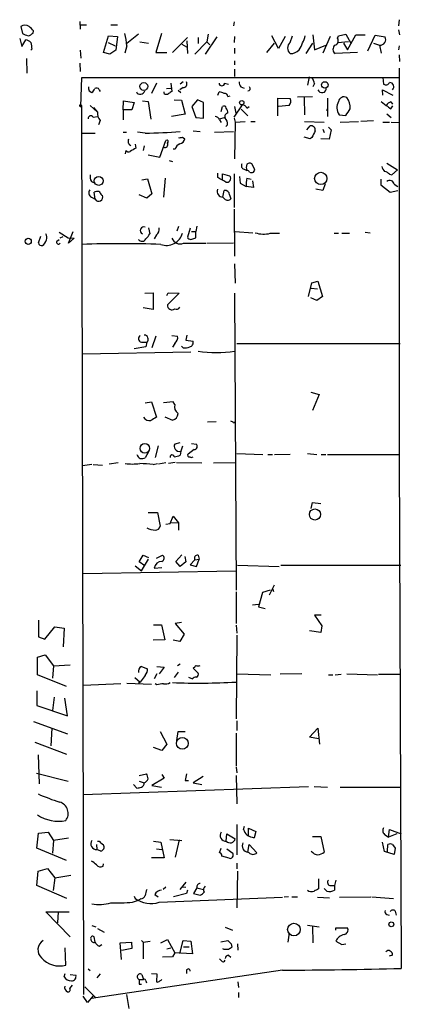
# Model space of a CAD drawing. Extents: x -23782 to 735, y 0 to 24573.
# Drawn here: x 100 to 158, y 24188 to 24337 of the extents above; entities that cross this region are included whole.
import ezdxf

# ---------------------------------------------------------------- set-up
doc = ezdxf.new("R2010")
doc.units = 0
doc.header["$MEASUREMENT"] = 0
doc.layers.add('MAIN', color=5, linetype='CONTINUOUS')

msp = doc.modelspace()

# ---------------------------------------------------------------- linework, layer by layer
at = {"layer": 'MAIN'}
for p, q in [((108.8813, 24337.2381), (108.966, 24336.0528)), ((109.0507, 24336.7301), (109.8973, 24336.7301)), ((113.6227, 24336.7301), (114.6387, 24336.7301)), ((132.4187, 24337.1535), (132.334, 24336.5608)), ((157.5647, 24337.4921), (157.48, 24336.5608)), ((99.9067, 24336.4761), (100.1607, 24335.3755)), ((101.7693, 24335.4601), (101.854, 24335.7988)), ((117.856, 24335.2908), (116.078, 24333.8515)), ((121.3273, 24335.3755), (120.4807, 24332.4968)), ((128.4393, 24335.2908), (128.27, 24334.1055)), ((144.4413, 24335.2061), (144.6953, 24332.9201)), ((148.336, 24335.0368), (149.4367, 24335.2908)), ((149.4367, 24335.2908), (150.1987, 24333.9361)), ((149.6907, 24332.9201), (150.9607, 24335.2061)), ((150.9607, 24335.2061), (152.4, 24335.2061)), ((157.48, 24335.9681), (157.6493, 24335.2061)), ((99.7373, 24334.6135), (100.076, 24333.4281)), ((100.076, 24333.4281), (100.6687, 24334.4441)), ((112.522, 24332.4968), (113.284, 24335.0368)), ((113.1993, 24334.0208), (114.3, 24333.5128)), ((113.284, 24335.0368), (114.6387, 24334.9521)), ((114.6387, 24334.9521), (114.3847, 24332.8355)), ((118.0253, 24334.1055), (119.38, 24333.9361)), ((123.0207, 24332.4968), (125.3067, 24334.7828)), ((124.46, 24333.7668), (125.1373, 24333.3435)), ((125.222, 24334.2748), (125.3067, 24332.3275)), ((126.4073, 24332.2428), (128.27, 24334.1055)), ((126.9153, 24334.7828), (126.9153, 24333.8515)), ((129.794, 24334.8675), (128.016, 24332.2428)), ((128.27, 24334.1055), (128.6933, 24333.6821)), ((132.5033, 24334.9521), (132.4187, 24334.0208)), ((137.414, 24332.4968), (138.5993, 24333.9361)), ((139.192, 24333.0895), (138.176, 24335.0368)), ((140.208, 24334.9521), (139.192, 24333.0895)), ((140.97, 24334.0208), (141.3087, 24335.0368)), ((144.3567, 24333.9361), (143.3407, 24332.3275)), ((147.066, 24334.9521), (145.9653, 24332.4121)), ((148.1667, 24334.6981), (148.336, 24335.0368)), ((148.2513, 24334.0208), (149.86, 24334.1901)), ((149.098, 24333.9361), (149.6907, 24332.9201)), ((152.8233, 24332.7508), (153.924, 24335.1215)), ((153.67, 24333.9361), (154.6013, 24333.5975)), ((153.924, 24335.1215), (155.448, 24334.8675)), ((101.6, 24333.0048), (101.4307, 24332.8355)), ((108.966, 24332.8355), (109.0507, 24331.6501)), ((113.4533, 24332.2428), (112.522, 24332.4968)), ((114.3847, 24332.8355), (113.4533, 24332.2428)), ((116.078, 24333.5128), (115.7393, 24332.4121)), ((120.4807, 24332.4968), (122.174, 24332.4968)), ((132.5033, 24333.1741), (132.5033, 24332.3275)), ((144.6953, 24332.9201), (146.3887, 24333.5975)), ((151.2147, 24332.4968), (147.828, 24332.3275)), ((154.6013, 24333.5975), (154.8553, 24332.4121)), ((157.5647, 24333.5128), (157.48, 24332.9201)), ((157.5647, 24332.1581), (157.6493, 24331.1421)), ((100.7533, 24331.5655), (100.838, 24329.3641)), ((108.8813, 24330.8881), (108.966, 24329.6181)), ((132.5033, 24331.2268), (132.5033, 24330.6341)), ((132.5033, 24329.9568), (132.5033, 24328.8561)), ((157.5647, 24330.1261), (157.5647, 24271.2828)), ((109.0507, 24324.2841), (109.22, 24328.6868)), ((109.22, 24328.6868), (157.48, 24328.6868)), ((120.5653, 24327.8401), (119.8033, 24326.2315)), ((122.7667, 24327.8401), (122.936, 24326.5701)), ((124.6293, 24328.0095), (124.206, 24327.6708)), ((130.9793, 24327.8401), (131.572, 24327.6708)), ((143.8487, 24328.7715), (143.5947, 24327.5015)), ((144.6953, 24327.7555), (144.4413, 24327.2475)), ((155.1093, 24328.6868), (155.194, 24327.6708)), ((110.3207, 24326.6548), (110.744, 24326.4008)), ((111.8447, 24326.8241), (112.014, 24326.5701)), ((121.7507, 24326.2315), (121.7507, 24326.4855)), ((122.0893, 24326.9935), (122.7667, 24327.0781)), ((123.8673, 24326.7395), (124.2907, 24326.4008)), ((124.6293, 24327.1628), (124.1213, 24326.8241)), ((129.9633, 24325.9775), (130.1327, 24326.4855)), ((133.4347, 24327.2475), (133.9427, 24327.0781)), ((155.1093, 24325.9775), (155.0247, 24326.8241)), ((155.0247, 24326.8241), (156.6333, 24325.9775)), ((115.4853, 24323.7761), (115.57, 24325.1308)), ((115.57, 24325.1308), (117.1787, 24324.8768)), ((117.1787, 24324.8768), (116.84, 24323.7761)), ((118.4487, 24325.1308), (119.2953, 24325.0461)), ((119.2953, 24325.0461), (119.7187, 24322.3368)), ((123.2747, 24325.3001), (124.3753, 24325.2155)), ((124.3753, 24325.2155), (124.968, 24323.0988)), ((126.8307, 24325.3001), (125.984, 24324.2841)), ((127.762, 24324.8768), (126.8307, 24325.3001)), ((127.762, 24322.5061), (127.762, 24324.8768)), ((131.4873, 24325.8081), (131.826, 24325.8928)), ((139.1073, 24322.8448), (139.1073, 24325.5541)), ((139.1073, 24325.5541), (140.97, 24325.4695)), ((142.0707, 24325.7235), (144.3567, 24325.8081)), ((143.0867, 24325.6388), (143.1713, 24323.0141)), ((146.6427, 24325.5541), (146.6427, 24322.7601)), ((154.8553, 24325.0461), (155.6173, 24324.4535)), ((156.2947, 24324.9615), (156.5487, 24324.6228)), ((109.0507, 24324.2841), (109.1353, 24324.4535)), ((109.1353, 24324.4535), (109.474, 24189.0715)), ((110.49, 24324.4535), (111.5907, 24323.4375)), ((110.998, 24324.1148), (111.5907, 24323.4375)), ((116.84, 24323.7761), (115.4853, 24323.7761)), ((115.4853, 24323.7761), (115.4853, 24322.2521)), ((125.984, 24324.2841), (126.5767, 24322.5908)), ((130.4713, 24323.5221), (130.6407, 24324.2841)), ((132.4187, 24322.6755), (133.6887, 24324.5381)), ((132.5033, 24324.2841), (132.6727, 24323.2681)), ((133.5193, 24323.8608), (134.5353, 24322.8448)), ((134.366, 24324.0301), (134.7047, 24324.2841)), ((140.8007, 24324.4535), (139.192, 24324.2841)), ((146.558, 24323.6915), (146.6427, 24323.9455)), ((155.702, 24323.1835), (156.3793, 24322.5908)), ((156.2947, 24323.9455), (156.6333, 24324.3688)), ((110.9133, 24322.6755), (111.5907, 24322.7601)), ((112.014, 24322.1675), (111.76, 24321.4901)), ((124.968, 24323.0988), (122.8513, 24322.7601)), ((126.5767, 24322.5908), (127.762, 24322.5061)), ((130.2173, 24322.4215), (130.9793, 24322.5908)), ((130.2173, 24322.2521), (130.4713, 24321.8288)), ((132.4187, 24322.5061), (132.588, 24321.9135)), ((132.588, 24321.9135), (132.5033, 24316.3255)), ((132.588, 24321.9135), (134.112, 24321.9981)), ((134.9587, 24321.9981), (135.636, 24321.9981)), ((143.1713, 24321.9981), (146.1347, 24321.9135)), ((148.4207, 24323.0141), (149.4367, 24322.9295)), ((148.59, 24321.9135), (151.384, 24321.9981)), ((153.67, 24322.0828), (151.7227, 24321.9981)), ((155.1093, 24321.9135), (156.1253, 24321.9135)), ((156.3793, 24321.9135), (157.5647, 24321.8288)), ((109.22, 24320.2201), (111.252, 24320.2201)), ((115.4853, 24320.3895), (115.9933, 24320.3895)), ((118.872, 24320.2201), (117.6867, 24320.3895)), ((126.1533, 24320.5588), (127.254, 24320.4741)), ((129.4553, 24320.3895), (132.334, 24320.4741)), ((131.4027, 24321.4901), (131.1487, 24321.2361)), ((143.51, 24320.7281), (144.018, 24321.3208)), ((145.9653, 24320.8128), (146.1347, 24320.3048)), ((146.812, 24321.1515), (147.2353, 24320.7281)), ((147.2353, 24320.7281), (146.8967, 24319.2888)), ((121.0733, 24316.5795), (122.0047, 24319.1195)), ((124.5447, 24319.6275), (124.8833, 24319.3735)), ((144.018, 24319.3735), (143.0867, 24319.6275)), ((144.272, 24319.5428), (144.018, 24319.3735)), ((146.8967, 24319.2888), (145.6267, 24319.3735)), ((115.9087, 24317.5955), (115.824, 24317.0875)), ((117.348, 24318.5268), (117.4327, 24317.9341)), ((118.7027, 24318.2728), (118.5333, 24317.5955)), ((123.444, 24317.7648), (123.1053, 24317.7648)), ((119.2953, 24316.9181), (121.0733, 24316.5795)), ((122.5127, 24316.0715), (123.0207, 24315.9021)), ((133.9427, 24314.7168), (134.366, 24314.5475)), ((135.4667, 24314.8861), (135.128, 24315.5635)), ((155.702, 24315.6481), (157.3107, 24314.6321)), ((156.464, 24313.8701), (157.3107, 24314.6321)), ((110.6593, 24312.8541), (111.252, 24312.6001)), ((118.364, 24313.1081), (119.2107, 24313.2775)), ((119.2107, 24313.2775), (119.888, 24310.9915)), ((121.92, 24313.3621), (121.666, 24310.4835)), ((129.9633, 24313.4468), (129.9633, 24314.1241)), ((130.6407, 24313.1081), (130.6407, 24314.0395)), ((130.6407, 24314.0395), (131.7413, 24313.7008)), ((132.4187, 24314.0395), (132.4187, 24308.8748)), ((133.2653, 24313.6161), (133.35, 24312.6001)), ((134.366, 24313.3621), (135.0433, 24313.1928)), ((135.2127, 24312.9388), (135.382, 24311.9228)), ((154.7707, 24313.1928), (154.7707, 24312.3461)), ((156.1253, 24313.9548), (156.464, 24313.8701)), ((111.252, 24310.1448), (111.0827, 24311.2455)), ((130.7253, 24310.4835), (130.8947, 24311.4995)), ((133.35, 24312.6001), (134.2813, 24312.0921)), ((135.382, 24311.9228), (134.2813, 24312.0921)), ((145.9653, 24311.4995), (144.8647, 24311.6688)), ((146.304, 24312.5155), (145.9653, 24311.4995)), ((154.7707, 24312.3461), (156.21, 24311.2455)), ((156.21, 24311.2455), (157.3953, 24311.4995)), ((156.8027, 24312.4308), (157.3953, 24312.0921)), ((110.6593, 24310.4835), (111.252, 24310.1448)), ((112.1833, 24310.8221), (112.3527, 24310.7375)), ((119.126, 24310.3141), (117.9407, 24310.8221)), ((119.888, 24310.9915), (119.126, 24310.3141)), ((130.9793, 24310.2295), (130.7253, 24310.4835)), ((131.7413, 24310.8221), (131.9107, 24310.2295)), ((132.4187, 24308.6208), (132.5033, 24301.5088)), ((107.188, 24303.4561), (107.8653, 24305.2341)), ((119.38, 24305.8268), (119.5493, 24304.8955)), ((123.952, 24305.9961), (123.698, 24305.3188)), ((125.73, 24305.7421), (125.3067, 24304.3875)), ((125.8993, 24305.2341), (126.5767, 24305.2341)), ((126.746, 24306.0808), (126.5767, 24305.2341)), ((126.5767, 24304.3028), (126.5767, 24305.2341)), ((132.588, 24305.2341), (135.2973, 24305.0648)), ((102.616, 24303.5408), (102.9547, 24304.5568)), ((105.41, 24303.7948), (105.7487, 24304.0488)), ((105.7487, 24305.1495), (107.1033, 24304.3028)), ((105.918, 24304.3028), (106.3413, 24304.4721)), ((107.1033, 24304.3028), (108.0347, 24304.2181)), ((108.0347, 24304.2181), (107.188, 24303.4561)), ((120.5653, 24304.7261), (120.2267, 24304.1335)), ((125.8147, 24304.0488), (126.5767, 24304.3028)), ((137.922, 24304.9801), (139.3613, 24304.9801)), ((147.6587, 24304.9801), (148.336, 24304.9801)), ((148.844, 24304.9801), (150.0293, 24304.9801)), ((152.4, 24305.1495), (153.162, 24305.0648)), ((124.714, 24303.4561), (128.1007, 24303.4561)), ((128.27, 24303.4561), (132.334, 24303.5408)), ((132.5033, 24300.3235), (132.588, 24297.3601)), ((144.272, 24297.4448), (145.2033, 24297.6988)), ((145.2033, 24297.6988), (145.8807, 24295.3281)), ((143.764, 24295.3281), (144.272, 24297.4448)), ((144.1873, 24296.5981), (145.1187, 24296.5135)), ((118.7873, 24295.8361), (120.0573, 24295.9208)), ((120.0573, 24295.9208), (120.0573, 24293.3808)), ((122.174, 24295.4975), (122.3433, 24295.9208)), ((124.0367, 24295.8361), (122.2587, 24294.0581)), ((122.3433, 24295.9208), (124.0367, 24295.8361)), ((132.5033, 24295.8361), (132.7573, 24250.6241)), ((145.034, 24294.7355), (144.1027, 24295.1588)), ((145.8807, 24295.3281), (145.034, 24294.7355)), ((120.0573, 24293.3808), (118.5333, 24293.6348)), ((120.4807, 24289.3168), (119.888, 24287.5388)), ((122.936, 24289.4015), (123.7827, 24289.3168)), ((125.222, 24289.4861), (125.0527, 24288.7241)), ((125.0527, 24288.7241), (126.1533, 24288.5548)), ((118.9567, 24287.7081), (117.1787, 24287.3695)), ((118.2793, 24288.3855), (119.126, 24288.3855)), ((119.126, 24288.3855), (118.9567, 24287.7081)), ((123.3593, 24288.2161), (123.0207, 24287.6235)), ((124.6293, 24287.5388), (124.3753, 24287.7928)), ((132.842, 24288.2161), (157.734, 24288.2161)), ((109.3047, 24286.6075), (125.8147, 24286.9461)), ((144.1027, 24280.7655), (145.3727, 24280.4268)), ((145.3727, 24280.4268), (144.3567, 24277.9715)), ((118.872, 24279.1568), (119.8033, 24279.3261)), ((119.8033, 24279.3261), (120.5653, 24276.9555)), ((123.1053, 24279.3261), (121.666, 24279.1568)), ((123.3593, 24278.9028), (123.1053, 24279.3261)), ((121.8353, 24277.0401), (123.0207, 24276.5321)), ((129.7093, 24276.2781), (128.3547, 24276.1935)), ((132.334, 24276.1088), (132.588, 24276.2781)), ((120.8193, 24272.6375), (120.396, 24270.8595)), ((124.1213, 24273.0608), (123.3593, 24272.8915)), ((124.5447, 24272.5528), (124.2907, 24271.7908)), ((125.8993, 24272.9761), (126.6613, 24272.8915)), ((119.38, 24271.7061), (118.872, 24270.7748)), ((124.2907, 24271.7908), (124.206, 24271.1981)), ((126.3227, 24272.0448), (125.3913, 24271.3675)), ((132.842, 24271.4521), (136.8213, 24271.2828)), ((137.5833, 24271.2828), (138.2607, 24271.2828)), ((138.5993, 24271.2828), (140.97, 24271.3675)), ((143.5947, 24271.4521), (145.034, 24271.2828)), ((145.7113, 24271.2828), (146.3887, 24271.2828)), ((146.6427, 24271.2828), (157.5647, 24271.2828)), ((157.5647, 24271.2828), (157.9033, 24193.0508)), ((110.744, 24269.7588), (109.3047, 24269.5895)), ((110.9133, 24269.7588), (112.3527, 24269.6741)), ((114.7233, 24270.0128), (113.3687, 24269.8435)), ((120.0573, 24269.7588), (120.7347, 24269.9281)), ((122.0047, 24270.0128), (120.904, 24269.8435)), ((123.444, 24270.0975), (122.428, 24269.9281)), ((123.6133, 24270.0975), (127.508, 24270.0128)), ((129.286, 24270.0128), (132.588, 24270.0975)), ((144.1873, 24263.0701), (144.3567, 24264.0015)), ((144.3567, 24264.0015), (145.6267, 24263.8321)), ((119.2953, 24262.4775), (120.7347, 24262.4775)), ((120.7347, 24262.4775), (121.158, 24260.3608)), ((122.682, 24260.7841), (123.1053, 24261.8848)), ((123.1053, 24261.8848), (123.952, 24260.8688)), ((122.0047, 24260.6995), (122.682, 24260.7841)), ((122.8513, 24260.9535), (123.952, 24260.8688)), ((123.952, 24260.8688), (123.952, 24259.7681)), ((117.9407, 24254.9421), (118.5333, 24255.9581)), ((118.5333, 24255.9581), (119.38, 24255.6195)), ((120.5653, 24255.5348), (121.4967, 24255.9581)), ((123.5287, 24255.0268), (124.46, 24256.0428)), ((124.8833, 24255.7888), (125.0527, 24254.9421)), ((126.9153, 24255.9581), (127.0847, 24255.3655)), ((117.348, 24254.3495), (118.2793, 24253.5875)), ((118.7873, 24254.3495), (117.9407, 24254.9421)), ((118.2793, 24253.5875), (119.38, 24255.3655)), ((124.206, 24254.2648), (123.5287, 24255.0268)), ((125.0527, 24254.9421), (124.206, 24254.2648)), ((126.4073, 24255.2808), (125.73, 24254.5188)), ((125.73, 24254.5188), (126.6613, 24254.2648)), ((126.4073, 24255.2808), (127.0847, 24255.3655)), ((126.6613, 24254.2648), (127.0847, 24255.3655)), ((132.9267, 24254.4341), (139.2767, 24254.2648)), ((139.5307, 24254.4341), (157.8187, 24254.4341)), ((109.3893, 24253.1641), (132.6727, 24253.5875)), ((120.2267, 24254.0108), (121.412, 24254.0955)), ((138.5147, 24251.3861), (137.7527, 24249.8621)), ((132.7573, 24250.3701), (132.7573, 24245.5441)), ((136.7367, 24250.2855), (136.144, 24248.0841)), ((137.922, 24250.6241), (136.7367, 24250.2855)), ((138.2607, 24250.8781), (138.43, 24250.4548)), ((135.2127, 24248.4228), (136.144, 24248.5075)), ((136.144, 24248.0841), (137.16, 24247.8301)), ((145.7113, 24246.8141), (144.6953, 24246.8141)), ((144.6953, 24246.8141), (145.796, 24245.2055)), ((102.616, 24246.0521), (102.616, 24243.5121)), ((120.142, 24245.3748), (121.3273, 24245.3748)), ((121.3273, 24245.3748), (121.8353, 24243.0888)), ((124.3753, 24245.7135), (123.444, 24245.5441)), ((123.444, 24245.5441), (124.7987, 24243.9355)), ((132.7573, 24245.2901), (132.842, 24244.1048)), ((145.796, 24245.2055), (145.6267, 24244.1895)), ((103.5473, 24243.1735), (105.0713, 24245.0361)), ((105.0713, 24245.0361), (106.5107, 24244.8668)), ((106.5107, 24244.8668), (106.3413, 24241.9881)), ((124.7987, 24243.9355), (124.1213, 24242.8348)), ((132.842, 24243.7661), (132.7573, 24231.0661)), ((145.6267, 24244.1895), (143.9333, 24244.4435)), ((102.616, 24243.5121), (103.5473, 24243.1735)), ((121.8353, 24243.0888), (120.0573, 24243.0041)), ((124.1213, 24242.8348), (123.1053, 24243.0041)), ((102.4467, 24240.4641), (103.632, 24240.8028)), ((103.632, 24240.8028), (104.902, 24239.1095)), ((102.4467, 24237.7548), (102.4467, 24240.4641)), ((104.902, 24239.1095), (107.442, 24239.2788)), ((124.206, 24239.3635), (123.7827, 24239.1095)), ((106.8493, 24235.9768), (102.4467, 24237.7548)), ((104.902, 24239.1095), (104.7327, 24237.2468)), ((118.2793, 24239.0248), (119.2107, 24238.6861)), ((120.65, 24237.9241), (120.2267, 24237.1621)), ((120.65, 24239.0248), (121.7507, 24238.9401)), ((121.7507, 24238.9401), (120.9887, 24237.9241)), ((123.8673, 24238.1781), (123.2747, 24237.3315)), ((126.9153, 24238.0088), (126.1533, 24238.7708)), ((132.842, 24237.9241), (138.0067, 24237.7548)), ((142.748, 24237.9241), (139.446, 24237.8395)), ((146.812, 24237.7548), (147.4893, 24237.7548)), ((147.828, 24237.7548), (148.7593, 24237.8395)), ((149.606, 24237.9241), (154.2627, 24237.7548)), ((154.432, 24237.8395), (157.8187, 24237.8395)), ((115.1467, 24236.4001), (109.474, 24236.1461)), ((116.078, 24236.4848), (119.8033, 24236.3155)), ((117.2633, 24237.3315), (118.11, 24236.6541)), ((118.11, 24236.6541), (117.856, 24236.4848)), ((118.872, 24237.6701), (118.11, 24236.6541)), ((120.65, 24236.2308), (120.396, 24236.4001)), ((125.476, 24237.4161), (126.0687, 24237.1621)), ((102.362, 24235.2995), (102.362, 24233.0981)), ((104.9867, 24234.3681), (104.7327, 24232.3361)), ((107.0187, 24231.4895), (106.5953, 24234.1988)), ((102.362, 24233.0981), (107.0187, 24231.4895)), ((101.854, 24230.6428), (107.0187, 24228.7801)), ((132.842, 24230.7275), (132.842, 24229.2881)), ((104.648, 24229.6268), (104.4787, 24226.9175)), ((121.158, 24229.1188), (122.174, 24227.1715)), ((123.698, 24227.7641), (123.8673, 24229.1188)), ((123.8673, 24229.1188), (124.968, 24229.1188)), ((132.7573, 24228.8648), (132.7573, 24223.8695)), ((143.9333, 24228.2721), (145.2033, 24229.6268)), ((145.2033, 24229.6268), (145.4573, 24227.1715)), ((102.0233, 24227.5101), (106.8493, 24225.6475)), ((145.288, 24228.0181), (143.9333, 24228.2721)), ((121.412, 24226.2401), (120.142, 24226.6635)), ((122.174, 24227.1715), (121.412, 24226.2401)), ((102.5313, 24225.5628), (102.7007, 24221.1601)), ((102.2773, 24222.7688), (107.1033, 24221.5835)), ((132.7573, 24223.7001), (132.842, 24222.8535)), ((117.9407, 24222.4301), (119.0413, 24222.6841)), ((117.9407, 24221.5835), (118.7027, 24221.3295)), ((121.7507, 24222.0068), (119.888, 24220.9061)), ((121.412, 24222.5995), (121.7507, 24222.0068)), ((124.968, 24221.6681), (125.476, 24221.6681)), ((127.6773, 24222.2608), (126.1533, 24221.3295)), ((126.1533, 24221.3295), (127.508, 24221.0755)), ((132.7573, 24222.4301), (132.842, 24218.1121)), ((109.3893, 24219.5515), (143.764, 24220.7368)), ((117.094, 24221.0755), (117.602, 24220.4828)), ((119.888, 24220.9061), (121.3273, 24220.6521)), ((144.6107, 24220.7368), (146.6427, 24220.6521)), ((148.59, 24220.6521), (157.9033, 24220.6521)), ((102.616, 24213.6248), (104.0553, 24213.7941)), ((104.0553, 24213.7941), (104.902, 24212.5241)), ((132.842, 24214.9795), (132.842, 24210.3228)), ((133.858, 24214.2175), (134.0273, 24214.7255)), ((134.62, 24213.2861), (134.62, 24214.3868)), ((134.62, 24214.3868), (135.7207, 24213.8788)), ((135.7207, 24213.8788), (135.4667, 24212.9475)), ((155.956, 24213.0321), (156.1253, 24214.2175)), ((156.1253, 24214.2175), (157.9033, 24213.5401)), ((102.362, 24211.3388), (102.616, 24213.6248)), ((104.902, 24212.5241), (104.7327, 24210.5768)), ((107.188, 24212.8628), (104.902, 24212.5241)), ((120.142, 24212.4395), (121.2427, 24212.2701)), ((121.2427, 24212.2701), (121.7507, 24209.8995)), ((122.5973, 24212.6935), (124.46, 24212.5241)), ((124.0367, 24212.6088), (123.444, 24209.9841)), ((131.2333, 24212.4395), (131.318, 24213.5401)), ((131.318, 24213.5401), (132.588, 24212.7781)), ((144.3567, 24213.1168), (145.6267, 24213.1168)), ((145.6267, 24213.1168), (146.1347, 24210.7461)), ((155.3633, 24210.8308), (155.0247, 24212.2701)), ((155.448, 24213.3708), (155.956, 24213.0321)), ((157.226, 24213.5401), (155.956, 24213.0321)), ((106.8493, 24209.4761), (102.362, 24211.3388)), ((111.4213, 24211.9315), (111.506, 24211.1695)), ((112.0987, 24210.9155), (111.506, 24211.1695)), ((112.0987, 24212.1855), (112.522, 24211.8468)), ((120.5653, 24211.2541), (121.412, 24211.1695)), ((130.2173, 24210.6615), (130.4713, 24211.3388)), ((131.318, 24211.2541), (132.2493, 24210.5768)), ((134.5353, 24210.7461), (134.7047, 24211.9315)), ((134.7047, 24210.6615), (134.5353, 24210.7461)), ((134.7047, 24211.9315), (135.89, 24210.6615)), ((156.8027, 24210.4075), (155.3633, 24210.8308)), ((155.7867, 24210.8308), (155.8713, 24211.9315)), ((156.5487, 24211.9315), (156.972, 24211.3388)), ((156.972, 24211.3388), (156.8027, 24210.4075)), ((121.7507, 24209.8995), (119.8033, 24209.8995)), ((131.6567, 24209.8148), (130.556, 24210.1535)), ((102.362, 24205.6661), (102.5313, 24207.8675)), ((102.5313, 24207.8675), (103.9707, 24208.2908)), ((103.9707, 24208.2908), (105.0713, 24206.8515)), ((112.4373, 24208.6295), (112.522, 24208.9681)), ((132.842, 24209.0528), (132.842, 24208.2061)), ((132.9267, 24207.8675), (132.842, 24202.2795)), ((105.0713, 24206.8515), (104.8173, 24204.9041)), ((105.0713, 24206.8515), (107.5267, 24207.2748)), ((145.288, 24206.6821), (145.288, 24205.1581)), ((147.9127, 24206.5128), (147.7433, 24205.6661)), ((106.934, 24203.7188), (102.362, 24205.6661)), ((122.0047, 24205.4121), (121.5813, 24205.0735)), ((125.0527, 24206.1741), (124.1213, 24205.0735)), ((124.5447, 24205.4968), (125.0527, 24205.4121)), ((125.3067, 24204.9888), (125.1373, 24204.4808)), ((126.746, 24205.3275), (126.238, 24204.4808)), ((126.746, 24205.3275), (127.762, 24205.0735)), ((146.558, 24204.8195), (146.1347, 24205.2428)), ((147.1507, 24205.6661), (147.7433, 24205.6661)), ((147.7433, 24205.6661), (147.7433, 24204.9888)), ((116.9247, 24203.1261), (117.856, 24203.4648)), ((117.1787, 24204.0575), (117.348, 24203.7188)), ((118.1947, 24203.6341), (117.856, 24203.4648)), ((120.3113, 24204.3115), (120.8193, 24203.9728)), ((120.9887, 24203.1261), (139.7847, 24203.8881)), ((125.1373, 24204.4808), (123.19, 24203.9728)), ((126.238, 24204.4808), (127.254, 24204.2268)), ((140.716, 24203.9728), (140.0387, 24203.8881)), ((141.224, 24203.9728), (142.0707, 24203.9728)), ((145.1187, 24203.8881), (146.9813, 24203.8035)), ((148.5053, 24203.8881), (153.2467, 24203.9728)), ((153.416, 24203.9728), (156.718, 24203.7188)), ((156.972, 24201.7715), (157.1413, 24201.1788)), ((107.442, 24197.8768), (103.7167, 24201.6868)), ((103.7167, 24201.6868), (107.2727, 24201.6868)), ((105.5793, 24201.6868), (105.4947, 24199.9935)), ((155.702, 24201.2635), (156.0407, 24201.1788)), ((110.744, 24199.5701), (111.3367, 24199.4008)), ((111.5907, 24199.1468), (112.6067, 24198.5541)), ((131.064, 24199.3161), (132.1647, 24198.8928)), ((143.5947, 24199.6548), (145.3727, 24199.4008)), ((144.3567, 24199.4855), (144.4413, 24196.9455)), ((147.9127, 24198.8928), (147.9127, 24199.2315)), ((147.9127, 24199.2315), (149.6907, 24199.2315)), ((111.252, 24197.0301), (111.0827, 24197.8768)), ((118.2793, 24197.2841), (118.5333, 24197.0301)), ((121.2427, 24196.9455), (122.2587, 24197.4535)), ((122.2587, 24197.4535), (123.3593, 24195.4215)), ((124.1213, 24195.3368), (124.6293, 24197.2841)), ((124.6293, 24197.2841), (125.8147, 24197.1995)), ((130.3867, 24197.1148), (131.4873, 24197.2841)), ((140.8007, 24198.4695), (140.6313, 24197.0301)), ((106.7647, 24193.5588), (106.68, 24196.1835)), ((111.8447, 24196.4375), (112.268, 24196.6915)), ((115.062, 24196.9455), (116.7553, 24197.0301)), ((115.2313, 24194.4055), (115.062, 24196.9455)), ((116.84, 24196.0988), (115.316, 24195.7601)), ((116.7553, 24197.0301), (116.84, 24196.0988)), ((118.5333, 24197.0301), (119.634, 24197.1995)), ((118.5333, 24197.0301), (118.5333, 24194.4901)), ((122.174, 24196.0141), (122.7667, 24196.1835)), ((124.714, 24196.3528), (125.5607, 24196.3528)), ((125.8147, 24197.1995), (126.0687, 24195.2521)), ((130.8947, 24195.9295), (130.7253, 24196.0141)), ((131.9953, 24196.7761), (132.08, 24196.2681)), ((132.9267, 24196.7761), (133.0113, 24195.8448)), ((147.9127, 24197.1995), (148.844, 24196.6915)), ((148.844, 24196.6915), (149.4367, 24196.7761)), ((123.0207, 24194.8288), (121.4967, 24194.7441)), ((123.3593, 24195.4215), (123.0207, 24194.8288)), ((126.0687, 24195.2521), (123.3593, 24195.4215)), ((130.4713, 24194.2361), (130.2173, 24194.4901)), ((131.572, 24195.0828), (131.9107, 24194.7441)), ((156.5487, 24195.0828), (156.0407, 24194.9135)), ((110.1513, 24192.9661), (110.49, 24192.7121)), ((139.7847, 24192.7968), (111.3367, 24188.5635)), ((106.5107, 24191.7808), (106.68, 24192.2888)), ((107.442, 24192.1195), (108.2887, 24192.0348)), ((112.014, 24192.2041), (111.506, 24191.6115)), ((117.9407, 24191.3575), (118.618, 24191.3575)), ((118.364, 24192.1195), (118.618, 24191.3575)), ((119.8033, 24192.2888), (120.65, 24192.2041)), ((120.65, 24192.2041), (120.5653, 24191.0188)), ((125.1373, 24192.7121), (125.1373, 24192.2888)), ((107.3573, 24190.0028), (107.7807, 24190.5108)), ((111.3367, 24188.5635), (109.6433, 24190.2568)), ((117.9407, 24190.6801), (118.2793, 24190.6801)), ((118.9567, 24191.1881), (119.0413, 24190.8495)), ((133.0113, 24191.0188), (133.096, 24190.1721)), ((110.0667, 24187.8861), (109.3893, 24188.8175)), ((110.9133, 24188.9021), (110.0667, 24187.8861)), ((111.3367, 24188.5635), (110.744, 24188.4788)), ((116.4167, 24186.9548), (116.078, 24189.0715)), ((133.096, 24189.4101), (133.096, 24188.6481))]:
    msp.add_line(p, q, dxfattribs=at)
for centre, radius in [((118.6583, 24327.3292), 0.5972), ((146.2544, 24327.5574), 0.4983), ((133.5942, 24324.8541), 0.3296), ((145.625, 24313.3238), 0.9447), ((111.7796, 24312.9556), 0.6827), ((101.0436, 24303.7498), 0.4636), ((118.8092, 24272.2332), 0.73), ((144.7358, 24262.1619), 0.8474), ((124.5234, 24227.3198), 0.8904), ((141.5319, 24198.9715), 0.9576), ((156.3793, 24199.7677), 0.3668)]:
    msp.add_circle(centre, radius, dxfattribs=at)
for centre, radius, start, end in [((100.5417, 24335.4179), 1.2341, 59.033059, 120.966941), ((185.2624, 24546.8646), 227.9692, 248.080499, 248.309672), ((100.6017, 24336.6644), 1.6774, 283.993164, 314.113543), ((-67.8095, 24166.8125), 239.462, 44.885425, 45.114608), ((106.907, 24332.8073), 9.1981, 4.398944, 16.213038), ((100.2643, 24332.8187), 1.675, 45.863544, 76.028469), ((355.5111, 24375.8371), 257.4985, 189.345902, 189.575088), ((141.6897, 24333.1741), 1.1112, 130.364733, 229.631928), ((135.3749, 24337.2411), 8.1836, 328.128944, 344.373988), ((147.602, 24334.2836), 0.7005, 281.637168, 36.279342), ((154.612, 24334.5076), 0.9102, 269.326407, 23.291994), ((140.9497, 24334.2187), 1.8913, 270.614985, 316.636822), ((148.3128, 24332.9977), 0.8272, 133.51563, 234.119296), ((124.6717, 24327.7131), 0.5519, 265.594129, 32.480746), ((130.556, 24327.8401), 0.4233, 180, 0), ((134.7028, 24328.0935), 1.5244, 183.158773, 213.708832), ((142.3897, 24327.2694), 2.3563, 11.905565, 36.980293), ((155.5458, 24328.2153), 0.6483, 237.133605, 333.375657), ((156.1274, 24327.2938), 0.631, 311.890693, 90.190683), ((111.1663, 24327.078), 0.9456, 169.674018, 206.58673), ((110.0674, 24327.3315), 1.1506, 306.016391, 342.917772), ((111.4495, 24326.6828), 0.4197, 19.674027, 132.247978), ((118.1157, 24326.845), 0.698, 210.996131, 344.187651), ((122.0894, 24326.8662), 0.7194, 241.913927, 298.079046), ((207.3319, 24199.4009), 152.6259, 123.57026, 123.799443), ((130.0478, 24324.9609), 1.527, 56.315136, 86.812677), ((131.0263, 24325.7893), 0.4614, 2.33528, 106.573158), ((134.5142, 24327.0146), 0.3604, 273.356192, 40.251293), ((145.8218, 24327.0337), 0.653, 198.720718, 3.898703), ((140.2601, 24325.0657), 0.8167, 311.445945, 29.63176), ((149.9208, 24324.0944), 1.8486, 149.01445, 215.759622), ((149.1827, 24324.8888), 0.8612, 60.559617, 169.475571), ((147.2705, 24324.0153), 2.8444, 358.593831, 34.804718), ((156.3736, 24324.1506), 0.8147, 95.557346, 158.173778), ((109, 24324.4152), 0.1406, 15.805473, 291.142866), ((113.0296, 24323.2116), 1.4565, 171.077682, 225.792749), ((130.8524, 24323.9596), 0.3874, 10.48609, 123.119959), ((131.5041, 24322.7602), 0.5082, 91.894503, 210.000795), ((129.9652, 24323.1841), 1.5244, 3.158773, 33.708831), ((133.6102, 24323.728), 0.8139, 21.787031, 84.465227), ((-104.2361, 24492.7702), 305.2798, 326.196637, 326.42581), ((282.9559, 24493.5494), 211.6803, 233.018223, 233.247406), ((110.5708, 24322.433), 0.4197, 35.299608, 181.57029), ((129.4615, 24321.95), 0.8139, 21.787031, 84.465227), ((130.0264, 24321.5958), 1.3803, 355.608298, 41.260899), ((117.399, 24407.2861), 87.0785, 270.969249, 274.483436), ((144.162, 24320.7028), 0.6346, 346.883564, 103.116436), ((398.5258, 24193.0509), 283.981, 153.320357, 153.54954), ((116.8979, 24318.9674), 0.6508, 150.405813, 249.568627), ((121.8854, 24318.4767), 0.433, 239.549218, 30.444076), ((122.1316, 24318.9078), 0.2468, 300.979674, 120.93987), ((124.1215, 24320.4731), 0.9456, 259.674018, 296.58673), ((123.9943, 24319.5005), 0.898, 278.130102, 351.869898), ((116.3603, 24317.9622), 0.5817, 219.07666, 292.831265), ((243.9982, 24106.0237), 246.8296, 120.848162, 121.077365), ((124.7003, 24317.4541), 1.2941, 116.576931, 166.108716), ((134.8014, 24315.0314), 0.6243, 58.458631, 134.22122), ((134.0909, 24315.2672), 0.57, 148.677654, 254.930019), ((135.5943, 24315.0131), 1.3136, 159.236183, 200.759739), ((134.3233, 24313.9966), 0.5526, 32.502209, 85.567893), ((135.0857, 24314.7592), 0.552, 237.524828, 302.466416), ((135.1549, 24314.6283), 0.4046, 304.14965, 39.584353), ((156.5676, 24315.5457), 1.6774, 193.993164, 224.113543), ((154.9589, 24312.7527), 1.675, 45.863544, 76.028469), ((112.0985, 24313.616), 1.6284, 171.022983, 207.896356), ((-38.7751, 24016.7474), 341.3256, 60.14314, 60.372315), ((131.3339, 24313.3058), 0.5675, 250.948717, 44.114642), ((138.7665, 24312.4308), 4.498, 168.050526, 184.318496), ((156.1429, 24312.3578), 0.6639, 6.313504, 131.617054), ((111.0677, 24311.1574), 0.7879, 147.211471, 238.783105), ((111.6329, 24309.7637), 1.5806, 82.299482, 110.370222), ((239.0139, 24395.726), 152.6259, 213.57026, 213.799443), ((130.7167, 24311.3724), 0.8889, 160.521349, 270.554312), ((130.9567, 24310.7092), 0.7927, 8.188368, 94.485736), ((111.7795, 24310.4835), 0.627, 212.703924, 23.899392), ((131.445, 24310.6529), 0.6294, 222.276138, 317.723862), ((118.6604, 24305.4035), 0.5385, 67.38259, 247.376862), ((119.8801, 24305.6215), 1.1274, 307.424828, 10.491662), ((102.5173, 24304.2322), 1.3117, 301.80953, 348.206053), ((102.9919, 24304.3601), 0.9011, 333.929748, 36.452783), ((105.664, 24303.6255), 0.3053, 146.315138, 326.299523), ((118.3852, 24304.3663), 0.6171, 210.962164, 337.83652), ((117.7293, 24305.6995), 1.9897, 308.08865, 336.16616), ((122.1193, 24305.6436), 2.5145, 249.597567, 344.700316), ((124.2097, 24304.7347), 1.3745, 202.076983, 291.525058), ((125.7469, 24304.4974), 0.4537, 194.017867, 278.59446), ((136.9171, 24308.749), 3.9006, 250.825999, 284.92943), ((103.0769, 24303.5596), 0.4613, 182.335786, 286.600508), ((115.2313, 24110.2977), 193.0827, 88.215876, 91.784095), ((122.9386, 24294.0026), 0.6822, 175.333312, 308.070909), ((123.6133, 24293.9736), 0.5681, 243.43946, 333.425927), ((118.3978, 24288.9274), 0.5546, 121.259632, 257.665012), ((118.6986, 24288.8528), 0.6333, 312.446532, 89.629071), ((122.8575, 24289.0409), 0.9655, 301.315909, 16.604885), ((124.8834, 24289.147), 1.6282, 261.021336, 297.901296), ((125.5553, 24288.3379), 0.6361, 278.13265, 19.936165), ((129.7093, 24303.7976), 16.998, 260.539229, 279.460771), ((124.614, 24278.6007), 1.2906, 166.462305, 234.648633), ((119.5798, 24277.593), 1.1539, 213.537202, 276.913767), ((247.1287, 24065.0737), 246.804, 120.851148, 121.080355), ((122.8321, 24277.55), 1.0352, 280.496919, 359.89484), ((131.8684, 24275.8126), 0.5518, 32.463229, 85.603684), ((123.8913, 24272.5649), 0.6243, 148.453829, 224.227622), ((126.3138, 24272.5394), 0.4947, 271.030888, 45.376725), ((118.4822, 24271.5232), 0.9125, 195.276047, 245.926575), ((118.3214, 24272.2583), 1.5824, 262.322568, 290.362373), ((122.9751, 24270.9246), 0.3002, 3.723945, 192.522598), ((122.7242, 24274.797), 3.892, 278.131352, 292.378774), ((124.0931, 24272.5245), 0.7598, 211.321972, 285.073249), ((125.589, 24271.1982), 0.2603, 139.424969, 282.49299), ((125.8993, 24271.2831), 0.4236, 233.157154, 306.842846), ((116.9247, 24277.0456), 7.2021, 261.209019, 278.790195), ((112.9429, 24196.6482), 73.4559, 84.442041, 86.032548), ((120.4312, 24260.509), 0.7418, 267.279935, 348.474956), ((120.5295, 24262.8189), 3.0537, 242.638631, 267.494392), ((121.2394, 24255.512), 0.515, 289.581978, 60.024662), ((126.8306, 24255.4924), 0.4732, 79.691906, 206.559637), ((121.4557, 24253.7764), 1.2512, 92.001605, 169.201992), ((118.7194, 24238.2629), 0.8799, 120.012228, 191.100489), ((117.8344, 24238.5804), 1.3804, 318.739101, 4.391702), ((125.8569, 24239.4907), 0.7785, 292.378134, 337.605454), ((126.9154, 24239.8296), 0.7201, 241.943894, 298.049084), ((126.5907, 24237.7971), 0.3875, 280.497939, 33.11188), ((163.4823, 23982.3197), 257.4985, 99.345902, 99.575088), ((121.9622, 24237.7553), 1.3872, 257.671, 301.258436), ((126.9837, 24335.0736), 98.5838, 267.696129, 273.30822), ((126.7201, 24236.4606), 0.9573, 93.521453, 132.879217), ((118.0554, 24221.2631), 0.6507, 290.125281, 5.856912), ((118.5335, 24222.0913), 0.7804, 282.522437, 347.477563), ((117.7732, 24221.8381), 1.5244, 3.158773, 33.708831), ((379.0565, 24179.8505), 257.5067, 170.424926, 170.654106), ((75.623, 24389.863), 174.5047, 283.919645, 284.148868), ((114.4518, 24245.7018), 28.6622, 245.42419, 252.500788), ((105.3444, 24216.6509), 1.7835, 322.781228, 74.090347), ((105.6329, 24221.2339), 5.7738, 236.506994, 281.304483), ((131.1446, 24213.2812), 0.8464, 142.700923, 276.015738), ((135.5096, 24214.6326), 1.7029, 194.108052, 227.813219), ((155.8564, 24214.0447), 0.788, 147.205358, 238.783105), ((111.3986, 24212.0007), 0.8381, 141.355139, 277.36244), ((111.76, 24212.0159), 0.3788, 26.598874, 116.54476), ((131.826, 24212.9475), 0.7806, 220.599702, 347.466416), ((136.0453, 24216.0947), 3.1999, 238.345929, 259.582729), ((111.9845, 24211.5293), 0.6243, 280.539603, 30.570248), ((134.6097, 24211.7069), 0.9637, 150.221195, 265.572111), ((145.4527, 24211.9175), 1.6141, 218.373748, 261.11134), ((144.7168, 24212.6296), 2.3575, 281.90906, 306.972457), ((156.21, 24211.2958), 0.7203, 61.951376, 118.048624), ((109.8543, 24207.5703), 1.9912, 38.095812, 66.153792), ((130.1073, 24210.2212), 0.4538, 351.419912, 75.972942), ((131.7625, 24210.3439), 0.5396, 258.69215, 25.567878), ((135.2974, 24211.2259), 0.8184, 223.598957, 316.396215), ((112.0335, 24209.3395), 0.8168, 221.451203, 299.628292), ((147.1597, 24206.1608), 0.4948, 134.647894, 268.957742), ((121.1299, 24204.0267), 2.2608, 152.418273, 177.074191), ((121.6659, 24203.3802), 1.6439, 101.886863, 145.491118), ((127.301, 24205.4404), 0.5664, 94.760281, 191.498411), ((128.5303, 24205.0069), 0.7711, 131.83037, 207.561977), ((144.2279, 24205.6553), 0.9193, 226.467671, 294.607984), ((229.5893, 24035.6839), 189.2834, 116.447062, 116.676272), ((146.9814, 24206.089), 1.3383, 251.555574, 304.703006), ((119.7401, 24206.9343), 4.0077, 233.353414, 288.15284), ((118.1159, 24204.4446), 0.8144, 275.553068, 338.194671), ((126.915, 24205.328), 1.1522, 287.110772, 323.960562), ((111.8272, 24209.009), 6.2318, 259.99005, 286.745478), ((114.4697, 24234.4656), 31.4355, 268.456033, 274.479155), ((155.7725, 24201.6444), 0.3874, 146.880041, 259.51391), ((156.6168, 24201.4973), 0.4488, 37.666685, 155.022443), ((149.098, 24198.8929), 0.6826, 277.127098, 29.738635), ((104.1852, 24195.8732), 1.6692, 122.299015, 226.645866), ((110.871, 24197.644), 0.3147, 47.717737, 199.667298), ((111.0598, 24197.4794), 0.4886, 173.100413, 293.160103), ((258.7412, 24324.03), 179.6053, 224.885409, 225.114592), ((149.6291, 24196.3557), 1.9126, 103.497131, 153.820791), ((112.5644, 24197.75), 1.4969, 208.746399, 241.262154), ((131.2333, 24026.6296), 169.3002, 89.885375, 90.114591), ((216.4759, 24069.0989), 152.6259, 123.57026, 123.799443), ((155.956, 24195.1674), 0.5987, 351.876665, 134.993233), ((105.7813, 24197.0853), 3.661, 221.498632, 285.581663), ((130.7535, 24194.3773), 0.3156, 206.581292, 349.687035), ((131.6565, 24194.4903), 0.5985, 98.116564, 171.883436), ((125.4336, 24192.6698), 0.2994, 351.878017, 171.875312), ((137.8239, 24979.0243), 786.2299, 270.1428917, 271.4634269), ((107.5548, 24192.4014), 1.2146, 210.726721, 272.666179), ((107.6923, 24191.8176), 0.6347, 262.667837, 20.010871), ((118.0909, 24191.7726), 0.4414, 51.788107, 250.107823), ((287.2906, 24191.0188), 169.3502, 179.885409, 180.114592), ((118.745, 24191.1882), 0.2116, 359.972935, 126.875312), ((121.1156, 24191.4845), 0.2994, 261.878017, 351.859073), ((107.3149, 24190.1721), 0.7393, 166.753267, 246.379055), ((107.1245, 24189.7911), 0.3146, 250.349851, 42.282263), ((120.7346, 24191.3576), 0.3787, 243.44848, 333.414653)]:
    msp.add_arc(centre, radius, start, end, dxfattribs=at)

doc.saveas('drawing.dxf')
